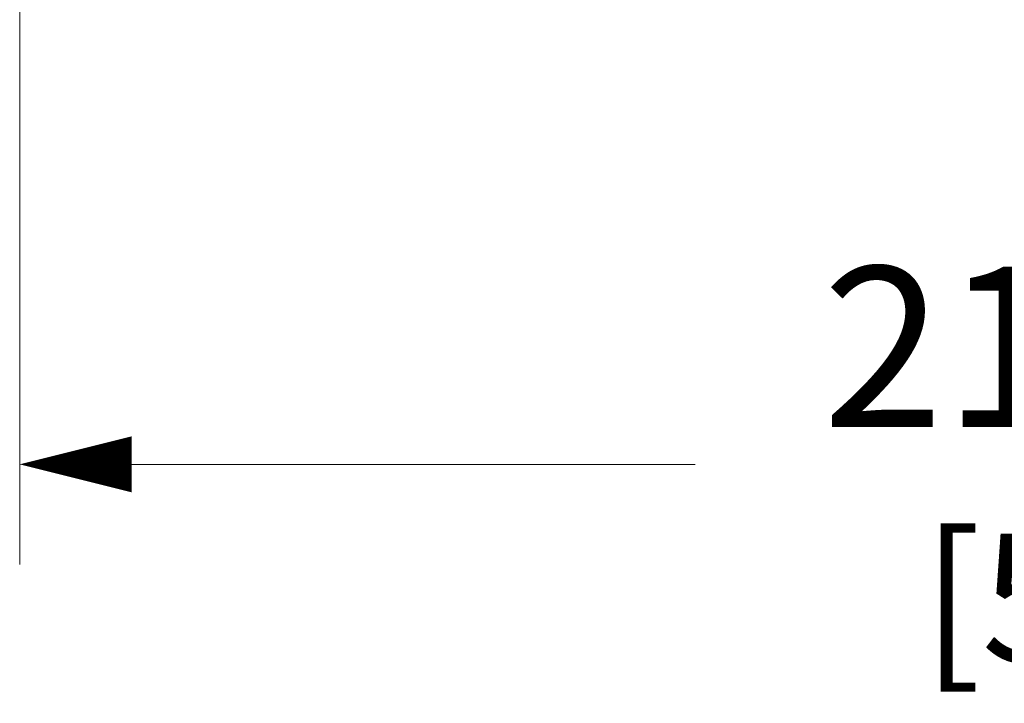
# Model space of a CAD drawing. Units: inches. Extents: x 0 to 2427, y 0 to 1494.
# Drawn here: x 1407 to 1498, y 387 to 450 of the extents above; entities that cross this region are included whole.
import ezdxf

# ---------------------------------------------------------------- set-up
doc = ezdxf.new("R2010")
doc.units = ezdxf.units.IN
doc.header["$MEASUREMENT"] = 0
doc.layers.add('DIM', color=2, linetype='Continuous', lineweight=20)
doc.styles.add('RomanS', font='romans.shx')
doc.dimstyles.new('SchneiderElectric Dual Below', dxfattribs={"dimscale": 0, "dimtxt": 0.1, "dimasz": 0.07, "dimexe": 0.0625, "dimexo": 0.0625, "dimgap": 0.04, "dimtad": 0, "dimtih": 1, "dimtoh": 1, "dimrnd": 0.001, "dimzin": 4, "dimdsep": 46, "dimtxsty": 'RomanS', "dimblk": 'SEArrow', "dimcen": 0.09, "dimclrd": 256, "dimclre": 256, "dimclrt": 256, "dimadec": 0, "dimazin": 1, "dimtfac": 1, "dimtofl": 0, "dimtmove": 0, "dimatfit": 3, "dimldrblk": 'SEArrow', "dimfxl": 1, "dimtolj": 1, "dimtzin": 0, "dimlwd": -1, "dimlwe": -1, "dimarcsym": 0})

# ---------------------------------------------------------------- blocks, each defined once
blk = doc.blocks.new('SEArrow')
at = {"linetype": 'ByBlock', "lineweight": -2}
blk.add_lwpolyline([(0, 0, 0, 0.5, 0), (-1, 0, 0.5, 0.5, 0)], format="xyseb", dxfattribs=at)
blk = doc.blocks.new('*D8')
at = {"layer": 'Defpoints', "color": 0, "transparency": 16777216}
for p in [(1406.954, 479.682), (1616.954, 479.682), (1616.954, 408.984)]:
    blk.add_point(p, dxfattribs=at)
at = {"layer": 'DIM', "transparency": 16777216}
for p, q in [((1406.954, 470.432), (1406.954, 399.734)), ((1616.954, 470.432), (1616.954, 399.734)), ((1417.314, 408.984), (1469.386, 408.984)), ((1606.594, 408.984), (1554.522, 408.984))]:
    blk.add_line(p, q, dxfattribs=at)
at = {"layer": 'DIM', "transparency": 16777216, "xscale": 10.36, "yscale": 10.36, "zscale": 10.36, "rotation": 180}
blk.add_blockref('SEArrow', (1406.954, 408.984), dxfattribs=at)
at = {"layer": 'DIM', "transparency": 16777216, "xscale": 10.36, "yscale": 10.36, "zscale": 10.36}
blk.add_blockref('SEArrow', (1616.954, 408.984), dxfattribs=at)
at = {"layer": 'DIM', "transparency": 16777216, "insert": (1511.954, 408.984), "char_height": 14.8, "attachment_point": 5, "style": 'RomanS'}
blk.add_mtext('\\A1;210.00\\P{\\H0.8x; [5334]', dxfattribs=at)

msp = doc.modelspace()

# ---------------------------------------------------------------- dimensions: what is measured, and where the dimension line sits
at = {"layer": 'DIM'}
dim = msp.add_linear_dim(base=(1616.954, 408.984), p1=(1406.954, 479.682), p2=(1616.954, 479.682), dimstyle='SchneiderElectric Dual Below', override={"dimscale": 148, "dimpost": '\\P{\\H0.8x;'}, dxfattribs=at)
dim.commit()
dim.dimension.update_dxf_attribs({"geometry": '*D8', "text_midpoint": (1511.954, 408.984)})

doc.saveas('drawing.dxf')
